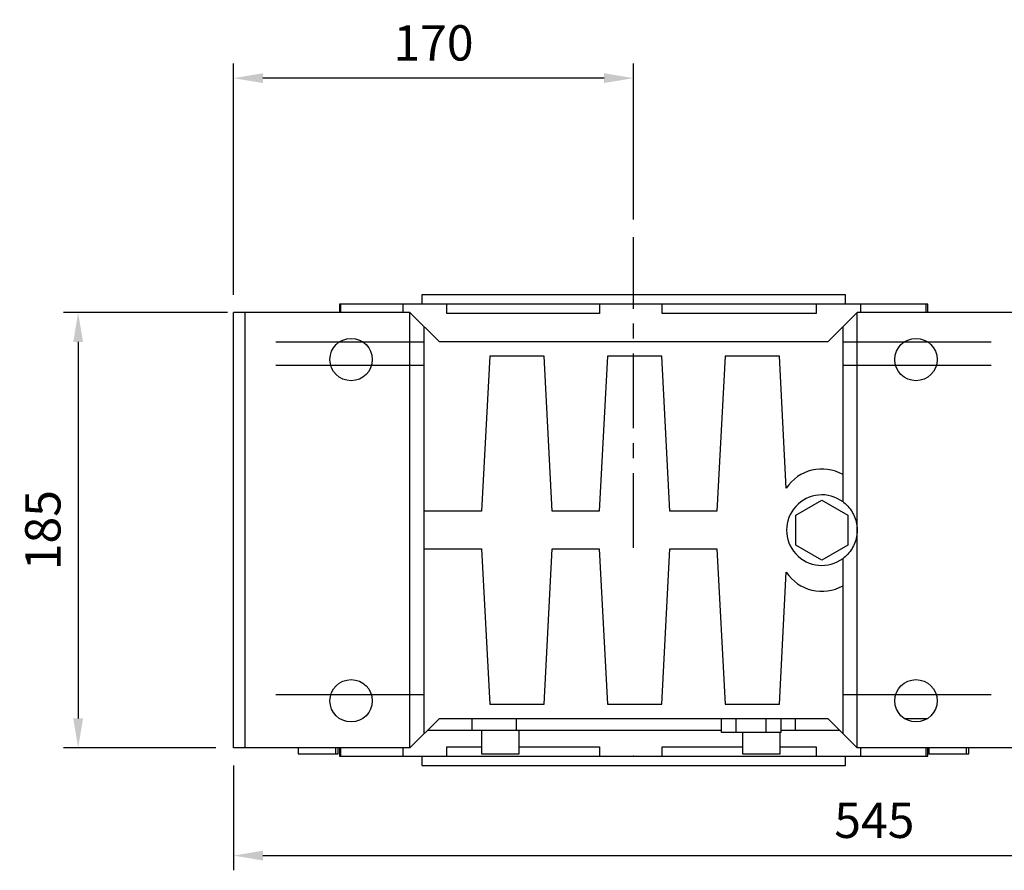
# Model space of a CAD drawing. Extents: x -2584 to 1205, y -709 to 2024.
# Drawn here: x -1519 to -1101, y 586 to 948 of the extents above; entities that cross this region are included whole.
import ezdxf

# ---------------------------------------------------------------- set-up
doc = ezdxf.new("R2010")
doc.units = 0
doc.header["$MEASUREMENT"] = 0
doc.linetypes.add('CENTER', pattern=[50.8, 31.75, -6.35, 6.35, -6.35])
doc.layers.add('CENTER', color=1, linetype='CENTER')
doc.styles.add('MX_NOTE_STANDARD', font='txt.shx', dxfattribs={"height": 3.15, "bigfont": 'extfont.shx'})
doc.dimstyles.new('MXDIMSTYLE', dxfattribs={"dimtxt": 3.15, "dimasz": 2.5, "dimexe": 1.5, "dimexo": 1, "dimgap": 1, "dimtad": 1, "dimdec": 4, "dimdsep": 46, "dimtxsty": 'MX_NOTE_STANDARD', "dimcen": 2.5, "dimadec": 0, "dimazin": 0, "dimtfac": 1, "dimtdec": 4, "dimtmove": 2, "dimatfit": 3, "dimfxl": 0, "dimtolj": 1, "dimarcsym": 0})

# ---------------------------------------------------------------- blocks, each defined once
blk = doc.blocks.new('*D39')
at = {"color": 3, "linetype": 'Continuous', "lineweight": -2}
for p, q in [((-1428.08, 830.89), (-1428.08, 929.2)), ((-1258.08, 862.89), (-1258.08, 929.2)), ((-1270.58, 922.95), (-1415.58, 922.95))]:
    blk.add_line(p, q, dxfattribs=at)
at = {"color": 3}
for points in [[(-1415.58, 925.03), (-1415.58, 920.87), (-1428.08, 922.95)], [(-1270.58, 920.87), (-1270.58, 925.03), (-1258.08, 922.95)]]:
    blk.add_solid(points, dxfattribs=at)
at = {"layer": 'DEFPOINTS', "color": 0}
for p in [(-1428.08, 922.95), (-1258.08, 855.39), (-1428.08, 823.39)]:
    blk.add_point(p, dxfattribs=at)
at = {"color": 3, "linetype": 'Continuous', "insert": (-1343.08, 937.95), "char_height": 15, "attachment_point": 5}
blk.add_mtext('\\A1;170', dxfattribs=at)
blk = doc.blocks.new('*D42')
at = {"color": 3, "linetype": 'Continuous', "lineweight": -2}
for p, q in [((-883.47, 821.39), (-883.47, 586.36)), ((-1428.08, 630.89), (-1428.08, 586.36)), ((-1415.58, 592.61), (-895.97, 592.61))]:
    blk.add_line(p, q, dxfattribs=at)
at = {"color": 3}
for points in [[(-1415.58, 594.69), (-1415.58, 590.52), (-1428.08, 592.61)], [(-895.97, 590.52), (-895.97, 594.69), (-883.47, 592.61)]]:
    blk.add_solid(points, dxfattribs=at)
at = {"layer": 'DEFPOINTS', "color": 0}
for p in [(-883.47, 828.89), (-1428.08, 638.39), (-883.47, 592.61)]:
    blk.add_point(p, dxfattribs=at)
at = {"color": 3, "linetype": 'Continuous', "insert": (-1155.77, 607.61), "char_height": 15, "attachment_point": 5}
blk.add_mtext('\\A1;545', dxfattribs=at)
blk = doc.blocks.new('*D44')
at = {"color": 3, "linetype": 'Continuous', "lineweight": -2}
for p, q in [((-1430.58, 823.39), (-1500.3, 823.39)), ((-1494.05, 810.89), (-1494.05, 650.89)), ((-1435.58, 638.39), (-1500.3, 638.39))]:
    blk.add_line(p, q, dxfattribs=at)
at = {"color": 3}
for points in [[(-1491.97, 810.89), (-1496.13, 810.89), (-1494.05, 823.39)], [(-1496.13, 650.89), (-1491.97, 650.89), (-1494.05, 638.39)]]:
    blk.add_solid(points, dxfattribs=at)
at = {"layer": 'DEFPOINTS', "color": 0}
for p in [(-1423.08, 823.39), (-1494.05, 638.39), (-1428.08, 638.39)]:
    blk.add_point(p, dxfattribs=at)
at = {"color": 3, "linetype": 'Continuous', "insert": (-1509.05, 730.89), "char_height": 15, "attachment_point": 5, "rotation": 90}
blk.add_mtext('\\A1;185', dxfattribs=at)

msp = doc.modelspace()

# ---------------------------------------------------------------- linework, layer by layer
for p, q in [((-1348.08, 830.89), (-1348.08, 826.89)), ((-1168.08, 830.89), (-1348.08, 830.89)), ((-1168.08, 826.89), (-1168.08, 830.89)), ((-1383.08, 826.89), (-1383.08, 823.39)), ((-1133.08, 826.89), (-1383.08, 826.89)), ((-1382.48, 823.39), (-1382.48, 826.89)), ((-1356.06, 826.89), (-1356.06, 823.39)), ((-1337.4, 822.89), (-1337.4, 826.89)), ((-1272.48, 826.89), (-1272.48, 822.89)), ((-1245.86, 822.89), (-1245.86, 826.89)), ((-1180.46, 826.89), (-1180.46, 822.89)), ((-1161.47, 823.39), (-1161.47, 826.89)), ((-1133.91, 826.89), (-1133.91, 823.39)), ((-1133.08, 823.39), (-1133.08, 826.89)), ((-1428.08, 638.39), (-1428.08, 823.39)), ((-1353.08, 823.39), (-1428.08, 823.39)), ((-1423.08, 638.39), (-1423.08, 823.39)), ((-1353.08, 638.39), (-1353.08, 823.39)), ((-1340.58, 810.89), (-1353.08, 823.39)), ((-1272.48, 822.89), (-1337.4, 822.89)), ((-1180.46, 822.89), (-1245.86, 822.89)), ((-1163.08, 823.39), (-1175.58, 810.89)), ((-1163.08, 638.39), (-1163.08, 823.39)), ((-1088.08, 823.39), (-1163.08, 823.39)), ((-1347.08, 644.39), (-1347.08, 817.39)), ((-1169.08, 742.89), (-1169.08, 817.39)), ((-1410.08, 810.89), (-1347.08, 810.89)), ((-1175.58, 810.89), (-1340.58, 810.89)), ((-1169.08, 810.89), (-1106.08, 810.89)), ((-1319.2, 804.89), (-1322.66, 738.89)), ((-1296.12, 804.89), (-1319.2, 804.89)), ((-1292.66, 738.89), (-1296.12, 804.89)), ((-1269.2, 804.89), (-1272.66, 738.89)), ((-1246.12, 804.89), (-1269.2, 804.89)), ((-1242.66, 738.89), (-1246.12, 804.89)), ((-1219.2, 804.89), (-1222.66, 738.89)), ((-1196.12, 804.89), (-1219.2, 804.89)), ((-1193.18, 748.69), (-1196.12, 804.89)), ((-1347.08, 800.89), (-1410.08, 800.89)), ((-1106.08, 800.89), (-1169.08, 800.89)), ((-1189.08, 737.24), (-1178.08, 743.59)), ((-1178.08, 743.59), (-1167.08, 737.24)), ((-1322.66, 738.89), (-1347.08, 738.89)), ((-1272.66, 738.89), (-1292.66, 738.89)), ((-1222.66, 738.89), (-1242.66, 738.89)), ((-1189.08, 724.54), (-1189.08, 737.24)), ((-1167.08, 737.24), (-1167.08, 724.54)), ((-1178.08, 718.19), (-1189.08, 724.54)), ((-1167.08, 724.54), (-1178.08, 718.19)), ((-1347.08, 722.89), (-1322.66, 722.89)), ((-1322.66, 722.89), (-1319.2, 656.89)), ((-1296.12, 656.89), (-1292.66, 722.89)), ((-1292.66, 722.89), (-1272.66, 722.89)), ((-1272.66, 722.89), (-1269.2, 656.89)), ((-1246.12, 656.89), (-1242.66, 722.89)), ((-1242.66, 722.89), (-1222.66, 722.89)), ((-1222.66, 722.89), (-1219.2, 656.89)), ((-1169.08, 644.39), (-1169.08, 718.89)), ((-1196.12, 656.89), (-1193.18, 713.08)), ((-1347.08, 660.89), (-1410.08, 660.89)), ((-1319.2, 656.89), (-1296.12, 656.89)), ((-1269.2, 656.89), (-1246.12, 656.89)), ((-1219.2, 656.89), (-1196.12, 656.89)), ((-1106.08, 660.89), (-1169.08, 660.89)), ((-1353.08, 638.39), (-1340.58, 650.89)), ((-1340.58, 650.89), (-1175.58, 650.89)), ((-1326.72, 650.89), (-1326.72, 645.89)), ((-1308.02, 650.89), (-1308.02, 645.89)), ((-1220.78, 644.89), (-1220.78, 650.89)), ((-1214.43, 644.89), (-1214.43, 650.89)), ((-1201.73, 644.89), (-1201.73, 650.89)), ((-1195.38, 644.89), (-1195.38, 650.89)), ((-1189.45, 650.89), (-1189.45, 645.89)), ((-1175.58, 650.89), (-1163.08, 638.39)), ((-1143.06, 650.89), (-1133.11, 650.89)), ((-1345.58, 645.89), (-1220.78, 645.89)), ((-1322.74, 645.89), (-1322.74, 635.89)), ((-1306.74, 635.89), (-1306.74, 645.89)), ((-1195.38, 644.89), (-1220.78, 644.89)), ((-1211.76, 644.89), (-1211.76, 635.89)), ((-1195.76, 635.89), (-1195.76, 644.89)), ((-1195.38, 645.89), (-1170.58, 645.89)), ((-1353.08, 638.39), (-1428.08, 638.39)), ((-1400.52, 638.39), (-1400.52, 635.89)), ((-1400.52, 635.89), (-1383.56, 635.89)), ((-1384.52, 635.89), (-1384.52, 638.39)), ((-1383.56, 635.89), (-1383.56, 638.39)), ((-1383.08, 638.39), (-1383.08, 634.89)), ((-1382.48, 634.89), (-1382.48, 638.39)), ((-1356.06, 638.39), (-1356.06, 634.89)), ((-1337.4, 634.89), (-1337.4, 638.89)), ((-1337.4, 638.89), (-1322.74, 638.89)), ((-1322.74, 635.89), (-1306.74, 635.89)), ((-1306.74, 638.89), (-1272.48, 638.89)), ((-1272.48, 638.89), (-1272.48, 634.89)), ((-1245.86, 634.89), (-1245.86, 638.89)), ((-1245.86, 638.89), (-1211.76, 638.89)), ((-1211.76, 635.89), (-1195.76, 635.89)), ((-1195.76, 638.89), (-1180.46, 638.89)), ((-1180.46, 638.89), (-1180.46, 634.89)), ((-1088.08, 638.39), (-1163.08, 638.39)), ((-1161.47, 634.89), (-1161.47, 638.39)), ((-1133.91, 638.39), (-1133.91, 634.89)), ((-1133.08, 634.89), (-1133.08, 638.39)), ((-1132.61, 638.39), (-1132.61, 635.89)), ((-1132.61, 635.89), (-1115.64, 635.89)), ((-1116.61, 635.89), (-1116.61, 638.39)), ((-1115.64, 635.89), (-1115.64, 638.39)), ((-1383.08, 634.89), (-1133.08, 634.89)), ((-1348.08, 634.89), (-1348.08, 630.89)), ((-1168.08, 630.89), (-1168.08, 634.89)), ((-1348.08, 630.89), (-1168.08, 630.89))]:
    msp.add_line(p, q)
for points in [[(-1169.08, 742.89), (-1168.78, 742.65), (-1168.18, 742.16), (-1167.62, 741.63), (-1167.34, 741.36), (-1167.08, 741.08), (-1166.57, 740.5), (-1166.09, 739.89), (-1165.64, 739.26), (-1165.22, 738.61), (-1164.84, 737.94), (-1164.67, 737.6), (-1164.5, 737.25), (-1164.19, 736.54), (-1163.92, 735.82), (-1163.68, 735.08), (-1163.48, 734.33), (-1163.39, 733.89), (-1163.36, 733.77), (-1163.34, 733.64), (-1163.33, 733.58), (-1163.31, 733.51), (-1163.29, 733.39), (-1163.27, 733.26), (-1163.26, 733.2), (-1163.25, 733.13), (-1163.23, 733.01), (-1163.22, 732.88), (-1163.21, 732.81), (-1163.2, 732.75), (-1163.18, 732.62), (-1163.17, 732.49), (-1163.16, 732.37), (-1163.14, 732.24), (-1163.13, 732.11), (-1163.13, 732.05), (-1163.12, 731.98), (-1163.11, 731.85), (-1163.11, 731.72), (-1163.1, 731.6), (-1163.09, 731.47), (-1163.09, 731.34), (-1163.09, 731.27), (-1163.09, 731.21), (-1163.08, 731.08), (-1163.08, 730.95), (-1163.08, 730.89)], [(-1163.08, 730.89), (-1163.08, 730.82), (-1163.08, 730.69), (-1163.09, 730.57), (-1163.09, 730.5), (-1163.09, 730.44), (-1163.09, 730.31), (-1163.1, 730.18), (-1163.11, 730.05), (-1163.11, 729.92), (-1163.12, 729.79), (-1163.13, 729.73), (-1163.13, 729.67), (-1163.14, 729.54), (-1163.16, 729.41), (-1163.17, 729.28), (-1163.18, 729.15), (-1163.2, 729.03), (-1163.21, 728.96), (-1163.22, 728.9), (-1163.23, 728.77), (-1163.25, 728.64), (-1163.26, 728.58), (-1163.27, 728.52), (-1163.29, 728.39), (-1163.31, 728.26), (-1163.33, 728.2), (-1163.34, 728.13), (-1163.36, 728.01), (-1163.39, 727.88), (-1163.48, 727.44), (-1163.68, 726.69), (-1163.92, 725.96), (-1164.19, 725.24), (-1164.5, 724.53), (-1164.67, 724.18), (-1164.84, 723.84), (-1165.22, 723.16), (-1165.64, 722.51), (-1166.09, 721.88), (-1166.57, 721.28), (-1167.08, 720.7), (-1167.34, 720.42), (-1167.62, 720.14), (-1168.18, 719.62), (-1168.78, 719.12), (-1169.08, 718.89)]]:
    msp.add_lwpolyline(points)
for centre in [(-1378.08, 803.39), (-1138.08, 803.39), (-1378.08, 658.39), (-1138.08, 658.39)]:
    msp.add_circle(centre, 9)
for centre, radius, start, end in [((-1178.08, 738.89), 18, 60, 146.9876), ((-1178.08, 730.89), 15, 53.1301, 306.8699), ((-1178.08, 722.89), 18, 213.0124, 300)]:
    msp.add_arc(centre, radius, start, end)
at = {"extrusion": (0, -1, 6.12303e-17)}
for p in [(-1258.08, 830.89), (-1258.08, 634.89)]:
    msp.add_point(p, dxfattribs=at)
at = {"extrusion": (-2.24949e-32, 1, 6.12303e-17)}
msp.add_point((-1258.08, 826.89), dxfattribs=at)
at = {"layer": 'CENTER', "linetype": 'CENTER'}
msp.add_line((-1258.08, 723.39), (-1258.08, 855.39), dxfattribs=at)

# ---------------------------------------------------------------- dimensions: what is measured, and where the dimension line sits
at = {"color": 3, "linetype": 'Continuous'}
for base, p1, p2, picture, middle in [((-1428.08, 922.95), (-1258.08, 855.39), (-1428.08, 823.39), '*D39', (-1343.08, 937.95)), ((-883.47, 592.61), (-1428.08, 638.39), (-883.47, 828.89), '*D42', (-1155.77, 607.61))]:
    dim = msp.add_linear_dim(base=base, p1=p1, p2=p2, dimstyle='MXDIMSTYLE', override={"dimscale": 2.5, "dimtxt": 6, "dimasz": 5, "dimexe": 2.5, "dimexo": 3, "dimgap": 3, "dimtoh": 1, "dimdec": 0, "dimzin": 9, "dimtxsty": 'Standard', "dimcen": 0, "dimclrd": 3, "dimclre": 3, "dimclrt": 3, "dimtdec": 0, "dimtofl": 0, "dimtmove": 0, "dimtzin": 0}, dxfattribs=at)
    dim.commit()
    dim.dimension.update_dxf_attribs({"geometry": picture, "text_midpoint": middle})
dim = msp.add_linear_dim(base=(-1494.05, 638.39), p1=(-1423.08, 823.39), p2=(-1428.08, 638.39), angle=90, dimstyle='MXDIMSTYLE', override={"dimscale": 2.5, "dimtxt": 6, "dimasz": 5, "dimexe": 2.5, "dimexo": 3, "dimgap": 3, "dimtoh": 1, "dimdec": 0, "dimzin": 9, "dimtxsty": 'Standard', "dimcen": 0, "dimclrd": 3, "dimclre": 3, "dimclrt": 3, "dimtdec": 0, "dimtofl": 0, "dimtmove": 0, "dimtzin": 0}, dxfattribs=at)
dim.commit()
dim.dimension.update_dxf_attribs({"geometry": '*D44', "text_midpoint": (-1509.05, 730.89)})

doc.saveas('drawing.dxf')
